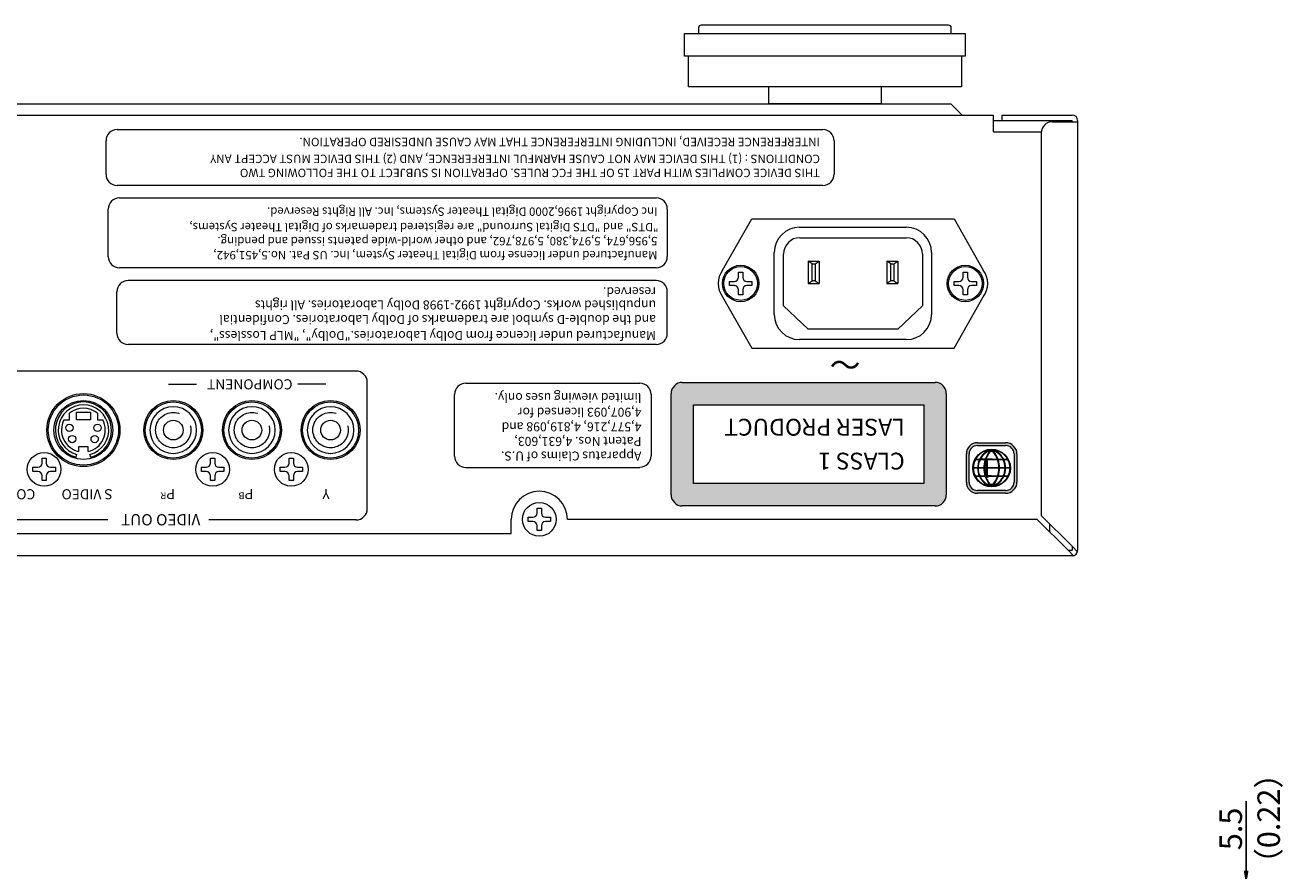
# Model space of a CAD drawing. Extents: x -519 to 107, y 76 to 754.
# Drawn here: x -276 to -52, y 603 to 754 of the extents above; entities that cross this region are included whole.
import ezdxf

# ---------------------------------------------------------------- set-up
doc = ezdxf.new("R2010")
doc.units = 0
doc.header["$LTSCALE"] = 0.5
doc.linetypes.add('PHANTOM', pattern=[63.5, 31.75, -6.35, 6.35, -6.35, 6.35, -6.35])
doc.layers.get('Defpoints').update_dxf_attribs({"linetype": 'CONTINUOUS'})
for name, color, linetype, lineweight in [('Ac Inlet', 63, 'CONTINUOUS', 15), ('Center', 1, 'CONTINUOUS', 9), ('Chassis Body', 255, 'CONTINUOUS', 15), ('Foot', 50, 'CONTINUOUS', 15), ('Parts', 60, 'CONTINUOUS', 15), ('Pin Jack', 161, 'CONTINUOUS', 15), ('Rear Chassis', 100, 'CONTINUOUS', 15), ('Screw', 43, 'CONTINUOUS', 15), ('Title Block', 7, 'CONTINUOUS', 15), ('Top Cover', 142, 'CONTINUOUS', 15)]:
    doc.layers.add(name, color=color, linetype=linetype, lineweight=lineweight)
doc.styles.get("Standard").update_dxf_attribs({"font": 'romans.shx', "height": 4, "bigfont": 'bigfont.shx'})
doc.dimstyles.get("Standard").update_dxf_attribs({"dimtxt": 0.18, "dimasz": 2.5, "dimexe": 1.25, "dimexo": 0.75, "dimgap": 0.75, "dimtad": 1, "dimdsep": 46, "dimtxsty": 'Standard', "dimcen": 0.09, "dimclrd": 1, "dimclre": 1, "dimclrt": 7, "dimadec": 0, "dimazin": 0, "dimtfac": 1, "dimtmove": 0, "dimatfit": 3, "dimfxl": 0, "dimtolj": 1, "dimtzin": 0, "dimarcsym": 0})

# ---------------------------------------------------------------- blocks, each defined once
blk = doc.blocks.new('*D5')
at = {"layer": 'Center', "color": 1, "lineweight": -2}
for p, q in [((-58.44, 603.03), (-58.44, 615.41)), ((-217.54, 600.53), (-57.19, 600.53)), ((-58.44, 595.03), (-58.44, 600.53)), ((-88.69, 595.03), (-57.19, 595.03)), ((-58.44, 592.53), (-58.44, 590.03))]:
    blk.add_line(p, q, dxfattribs=at)
at = {"layer": 'Center', "color": 1}
for points in [[(-58.86, 603.03), (-58.02, 603.03), (-58.44, 600.53)], [(-58.86, 592.53), (-58.02, 592.53), (-58.44, 595.03)]]:
    blk.add_solid(points, dxfattribs=at)
at = {"layer": 'Defpoints', "color": 0}
for p in [(-218.29, 600.53), (-58.44, 600.53), (-89.44, 595.03)]:
    blk.add_point(p, dxfattribs=at)
at = {"layer": 'Center', "color": 7, "insert": (-61.19, 610.47), "char_height": 4, "attachment_point": 5, "rotation": 90}
blk.add_mtext('\\A1;5.5', dxfattribs=at)

msp = doc.modelspace()

# ---------------------------------------------------------------- hatches: boundary and pattern name
at = {"layer": 'Title Block'}
h = msp.add_hatch(color=256, dxfattribs=at)
h.paths.add_polyline_path([(-158.818, 689.98, 0.4142136), (-160.818, 687.98), (-160.818, 669.98, 0.4142136), (-158.818, 667.98), (-113.818, 667.98, 0.4142136), (-111.818, 669.98), (-111.818, 687.98, 0.4142136), (-113.818, 689.98)])
h.paths.add_polyline_path([(-115.818, 685.98), (-115.818, 671.98), (-156.818, 671.98), (-156.818, 685.98)], flags=16)
h.paths.add_polyline_path([(-118.488, 679.746), (-155.216, 679.746), (-155.216, 684.246), (-118.488, 684.246)], flags=8)
h.paths.add_polyline_path([(-118.477, 673.711), (-136.635, 673.711), (-136.635, 678.211), (-118.477, 678.211)], flags=8)
h = msp.add_hatch(color=256, dxfattribs=at)
edge = h.paths.add_edge_path()
edge.add_arc((-101.255, 672.233), 2, 270, 360)
edge.add_line((-99.255, 672.233), (-99.255, 677.233))
edge.add_arc((-101.255, 677.233), 2, 0, 90)
edge.add_line((-101.255, 679.233), (-106.255, 679.233))
edge.add_arc((-106.255, 677.233), 2, 90, 180)
edge.add_line((-108.255, 677.233), (-108.255, 672.233))
edge.add_arc((-106.255, 672.233), 2, 180, 270)
edge.add_line((-106.255, 670.233), (-101.255, 670.233))
edge = h.paths.add_edge_path(flags=16)
edge.add_arc((-101.255, 672.233), 1.5, 270, 360)
edge.add_line((-99.755, 672.233), (-99.755, 677.233))
edge.add_arc((-101.255, 677.233), 1.5, 0, 90)
edge.add_line((-101.255, 678.733), (-106.255, 678.733))
edge.add_arc((-106.255, 677.233), 1.5, 90, 180)
edge.add_line((-107.755, 677.233), (-107.755, 672.233))
edge.add_arc((-106.255, 672.233), 1.5, 180, 270)
edge.add_line((-106.255, 670.733), (-101.255, 670.733))

# ---------------------------------------------------------------- linework, layer by layer
at = {"layer": 'Ac Inlet', "linetype": 'Continuous'}
for p, q in [((-151.639, 709.989), (-146.439, 719.089)), ((-146.439, 719.089), (-110.439, 719.089)), ((-110.439, 719.089), (-105.239, 709.989)), ((-137.939, 717.589), (-118.939, 717.589)), ((-137.889, 715.739), (-118.989, 715.739)), ((-142.439, 702.089), (-142.439, 713.089)), ((-140.789, 703.589), (-140.789, 712.839)), ((-116.089, 712.839), (-116.089, 703.589)), ((-114.439, 713.089), (-114.439, 702.089)), ((-136.439, 711.589), (-136.439, 707.589)), ((-135.689, 711.089), (-136.439, 711.589)), ((-136.439, 711.589), (-134.439, 711.589)), ((-135.689, 708.089), (-135.689, 711.089)), ((-135.689, 711.089), (-135.189, 711.089)), ((-135.189, 711.089), (-134.439, 711.589)), ((-135.189, 711.089), (-135.189, 708.089)), ((-134.439, 711.589), (-134.439, 707.589)), ((-122.439, 711.589), (-122.439, 707.589)), ((-122.439, 711.589), (-120.439, 711.589)), ((-121.689, 711.089), (-122.439, 711.589)), ((-121.689, 708.089), (-121.689, 711.089)), ((-121.689, 711.089), (-121.189, 711.089)), ((-121.189, 711.089), (-120.439, 711.589)), ((-121.189, 711.089), (-121.189, 708.089)), ((-120.439, 711.589), (-120.439, 707.589)), ((-136.439, 707.589), (-135.689, 708.089)), ((-136.439, 707.589), (-134.439, 707.589)), ((-135.189, 708.089), (-135.689, 708.089)), ((-135.189, 708.089), (-134.439, 707.589)), ((-121.689, 708.089), (-122.439, 707.589)), ((-122.439, 707.589), (-120.439, 707.589)), ((-121.189, 708.089), (-121.689, 708.089)), ((-121.189, 708.089), (-120.439, 707.589)), ((-151.639, 705.189), (-146.439, 696.089)), ((-136.439, 699.439), (-140.789, 703.589)), ((-116.089, 703.589), (-120.439, 699.439)), ((-110.439, 696.089), (-105.239, 705.189)), ((-120.439, 699.439), (-136.439, 699.439)), ((-118.939, 697.589), (-137.939, 697.589)), ((-146.439, 696.089), (-110.439, 696.089))]:
    msp.add_line(p, q, dxfattribs=at)
at = {"layer": 'Ac Inlet'}
for centre in [(-148.439, 707.589), (-108.439, 707.589)]:
    msp.add_circle(centre, 3.25, dxfattribs=at)
at = {"layer": 'Ac Inlet', "linetype": 'Continuous'}
for centre, radius, start, end in [((-137.939, 713.089), 4.5, 90, 180), ((-118.939, 713.089), 4.5, 0, 90), ((-137.889, 712.839), 2.9, 90, 180), ((-118.989, 712.839), 2.9, 0, 90), ((-148.439, 707.589), 4, 143.1301, 216.8699), ((-108.439, 707.589), 4, 323.1301, 36.8699), ((-137.939, 702.089), 4.5, 180, 270), ((-118.939, 702.089), 4.5, 270, 0)]:
    msp.add_arc(centre, radius, start, end, dxfattribs=at)
at = {"layer": 'Chassis Body'}
for p, q in [((-495.853, 739.589), (-111.025, 739.589)), ((-109.025, 737.589), (-111.025, 739.589)), ((-103.439, 736.589), (-101.939, 736.589))]:
    msp.add_line(p, q, dxfattribs=at)
at = {"layer": 'Foot'}
for p, q in [((-155.939, 753.089), (-155.939, 752.089)), ((-111.439, 753.589), (-155.439, 753.589)), ((-110.939, 752.089), (-110.939, 753.089)), ((-158.439, 752.089), (-108.439, 752.089)), ((-158.439, 748.089), (-158.439, 752.089)), ((-108.439, 752.089), (-108.439, 748.089)), ((-108.439, 748.089), (-158.439, 748.089)), ((-157.739, 742.589), (-157.739, 748.089)), ((-109.139, 748.089), (-109.139, 742.589)), ((-109.139, 742.589), (-157.739, 742.589)), ((-143.439, 739.589), (-143.439, 742.589)), ((-123.439, 742.589), (-123.439, 739.589)), ((-123.439, 739.589), (-143.439, 739.589))]:
    msp.add_line(p, q, dxfattribs=at)
for centre, start, end in [((-155.439, 753.089), 90, 180), ((-111.439, 753.089), 0, 90)]:
    msp.add_arc(centre, 0.5, start, end, dxfattribs=at)
at = {"layer": 'Parts', "linetype": 'Continuous'}
for p, q in [((-268.901, 683.289), (-267.942, 683.289)), ((-267.942, 683.289), (-267.942, 684.483)), ((-266.692, 684.689), (-264.192, 684.689)), ((-266.692, 683.289), (-266.692, 684.689)), ((-264.192, 683.289), (-266.692, 683.289)), ((-264.192, 684.689), (-264.192, 683.289)), ((-262.942, 684.483), (-262.942, 683.289)), ((-262.942, 683.289), (-261.982, 683.289)), ((-266.292, 678.489), (-266.292, 677.683)), ((-264.592, 678.489), (-266.292, 678.489)), ((-264.592, 677.683), (-264.592, 678.489))]:
    msp.add_line(p, q, dxfattribs=at)
at = {"layer": 'Parts'}
for p, q in [((-266.736, 676.66), (-266.606, 677.143)), ((-264.147, 676.66), (-264.277, 677.143))]:
    msp.add_line(p, q, dxfattribs=at)
at = {"layer": 'Parts', "linetype": 'Continuous'}
for centre, radius in [((-265.442, 681.489), 6.25), ((-267.942, 681.889), 0.65), ((-262.942, 681.889), 0.65), ((-267.442, 679.889), 0.65), ((-263.442, 679.889), 0.65)]:
    msp.add_circle(centre, radius, dxfattribs=at)
at = {"layer": 'Parts'}
msp.add_circle((-265.442, 681.489), 5.25, dxfattribs=at)
for radius in [5, 4.5]:
    msp.add_arc((-265.442, 681.489), radius, 285, 255, dxfattribs=at)
at = {"layer": 'Parts', "linetype": 'Continuous'}
for start, end in [(50.13166, 129.86834), (152.51357, 257.41142), (282.58858, 27.48643)]:
    msp.add_arc((-265.442, 681.489), 3.9, start, end, dxfattribs=at)
at = {"layer": 'Pin Jack', "linetype": 'Continuous'}
for centre in [(-249.442, 681.489), (-235.442, 681.489), (-221.442, 681.489)]:
    msp.add_circle(centre, 5, dxfattribs=at)
at = {"layer": 'Pin Jack', "linetype": 'PHANTOM'}
for centre in [(-249.442, 681.489), (-235.442, 681.489), (-221.442, 681.489)]:
    msp.add_circle(centre, 3.15, dxfattribs=at)
at = {"layer": 'Pin Jack'}
for centre in [(-249.442, 681.489), (-235.442, 681.489), (-221.442, 681.489)]:
    msp.add_circle(centre, 1.75, dxfattribs=at)
at = {"layer": 'Pin Jack', "linetype": 'Continuous'}
for centre, start, end in [((-249.442, 681.489), 90, 270), ((-249.442, 681.489), 270, 90), ((-235.442, 681.489), 90, 270), ((-235.442, 681.489), 270, 90), ((-221.442, 681.489), 90, 270), ((-221.442, 681.489), 270, 90)]:
    msp.add_arc(centre, 4.15, start, end, dxfattribs=at)
at = {"layer": 'Rear Chassis', "linetype": 'Continuous'}
for p, q in [((-283.939, 737.589), (-103.439, 737.589)), ((-93.439, 664.796), (-93.439, 663.382))]:
    msp.add_line(p, q, dxfattribs=at)
at = {"layer": 'Rear Chassis'}
for q in [(-103.439, 737.589), (-94.929, 734.589)]:
    msp.add_line((-103.439, 734.589), q, dxfattribs=at)
for centre, radius in [((-265.442, 681.489), 6.5), ((-249.442, 681.489), 5.25), ((-235.442, 681.489), 5.25), ((-221.442, 681.489), 5.25)]:
    msp.add_circle(centre, radius, dxfattribs=at)
at = {"layer": 'Screw'}
for p, q in [((-150.439, 707.214), (-150.439, 707.964)), ((-150.439, 707.964), (-149.564, 707.964)), ((-148.814, 709.589), (-148.064, 709.589)), ((-148.814, 708.714), (-148.814, 709.589)), ((-148.064, 709.589), (-148.064, 708.714)), ((-147.314, 707.964), (-146.439, 707.964)), ((-146.439, 707.964), (-146.439, 707.214)), ((-110.439, 707.214), (-110.439, 707.964)), ((-110.439, 707.964), (-109.564, 707.964)), ((-108.814, 709.589), (-108.064, 709.589)), ((-108.814, 708.714), (-108.814, 709.589)), ((-108.064, 709.589), (-108.064, 708.714)), ((-107.314, 707.964), (-106.439, 707.964)), ((-106.439, 707.964), (-106.439, 707.214)), ((-149.564, 707.214), (-150.439, 707.214)), ((-148.814, 705.589), (-148.814, 706.464)), ((-148.064, 705.589), (-148.814, 705.589)), ((-148.064, 706.464), (-148.064, 705.589)), ((-146.439, 707.214), (-147.314, 707.214)), ((-109.564, 707.214), (-110.439, 707.214)), ((-108.814, 705.589), (-108.814, 706.464)), ((-108.064, 705.589), (-108.814, 705.589)), ((-108.064, 706.464), (-108.064, 705.589)), ((-106.439, 707.214), (-107.314, 707.214)), ((-272.817, 676.489), (-272.067, 676.489)), ((-272.817, 675.614), (-272.817, 676.489)), ((-272.067, 676.489), (-272.067, 675.614)), ((-242.817, 676.489), (-242.067, 676.489)), ((-242.817, 675.614), (-242.817, 676.489)), ((-242.067, 676.489), (-242.067, 675.614)), ((-228.817, 676.489), (-228.067, 676.489)), ((-228.817, 675.614), (-228.817, 676.489)), ((-228.067, 676.489), (-228.067, 675.614)), ((-274.442, 674.114), (-274.442, 674.864)), ((-274.442, 674.864), (-273.567, 674.864)), ((-273.567, 674.114), (-274.442, 674.114)), ((-271.317, 674.864), (-270.442, 674.864)), ((-270.442, 674.114), (-271.317, 674.114)), ((-270.442, 674.864), (-270.442, 674.114)), ((-244.442, 674.114), (-244.442, 674.864)), ((-244.442, 674.864), (-243.567, 674.864)), ((-243.567, 674.114), (-244.442, 674.114)), ((-241.317, 674.864), (-240.442, 674.864)), ((-240.442, 674.114), (-241.317, 674.114)), ((-240.442, 674.864), (-240.442, 674.114)), ((-230.442, 674.114), (-230.442, 674.864)), ((-230.442, 674.864), (-229.567, 674.864)), ((-229.567, 674.114), (-230.442, 674.114)), ((-227.317, 674.864), (-226.442, 674.864)), ((-226.442, 674.114), (-227.317, 674.114)), ((-226.442, 674.864), (-226.442, 674.114)), ((-272.817, 672.489), (-272.817, 673.364)), ((-272.067, 672.489), (-272.817, 672.489)), ((-272.067, 673.364), (-272.067, 672.489)), ((-242.817, 672.489), (-242.817, 673.364)), ((-242.067, 672.489), (-242.817, 672.489)), ((-242.067, 673.364), (-242.067, 672.489)), ((-228.817, 672.489), (-228.817, 673.364)), ((-228.067, 672.489), (-228.817, 672.489)), ((-228.067, 673.364), (-228.067, 672.489)), ((-184.657, 667.589), (-183.907, 667.589)), ((-184.657, 666.714), (-184.657, 667.589)), ((-183.907, 667.589), (-183.907, 666.714)), ((-186.282, 665.214), (-186.282, 665.964)), ((-186.282, 665.964), (-185.407, 665.964)), ((-185.407, 665.214), (-186.282, 665.214)), ((-183.157, 665.964), (-182.282, 665.964)), ((-182.282, 665.214), (-183.157, 665.214)), ((-182.282, 665.964), (-182.282, 665.214)), ((-184.657, 663.589), (-184.657, 664.464)), ((-183.907, 663.589), (-184.657, 663.589)), ((-183.907, 664.464), (-183.907, 663.589))]:
    msp.add_line(p, q, dxfattribs=at)
for centre in [(-148.439, 707.589), (-108.439, 707.589), (-272.442, 674.489), (-242.442, 674.489), (-228.442, 674.489), (-184.282, 665.589)]:
    msp.add_circle(centre, 3, dxfattribs=at)
for centre, start, end in [((-149.564, 708.714), 270, 0), ((-147.314, 708.714), 180, 270), ((-109.564, 708.714), 270, 0), ((-107.314, 708.714), 180, 270), ((-149.564, 706.464), 0, 90), ((-147.314, 706.464), 90, 180), ((-109.564, 706.464), 0, 90), ((-107.314, 706.464), 90, 180), ((-273.567, 675.614), 270, 0), ((-273.567, 673.364), 0, 90), ((-271.317, 675.614), 180, 270), ((-271.317, 673.364), 90, 180), ((-243.567, 675.614), 270, 0), ((-243.567, 673.364), 0, 90), ((-241.317, 675.614), 180, 270), ((-241.317, 673.364), 90, 180), ((-229.567, 675.614), 270, 0), ((-229.567, 673.364), 0, 90), ((-227.317, 675.614), 180, 270), ((-227.317, 673.364), 90, 180), ((-185.407, 666.714), 270, 0), ((-185.407, 664.464), 0, 90), ((-183.157, 666.714), 180, 270), ((-183.157, 664.464), 90, 180)]:
    msp.add_arc(centre, 0.75, start, end, dxfattribs=at)
at = {"layer": 'Title Block', "linetype": 'Continuous'}
for p, q in [((-259.422, 734.979), (-133.81, 734.979)), ((-261.422, 727.032), (-261.422, 732.979)), ((-131.81, 732.979), (-131.81, 727.032)), ((-133.81, 725.032), (-259.422, 725.032))]:
    msp.add_line(p, q, dxfattribs=at)
at = {"layer": 'Title Block'}
for p, q in [((-259.04, 722.839), (-163.489, 722.839)), ((-261.04, 712.398), (-261.04, 720.839)), ((-161.489, 720.839), (-161.489, 712.398)), ((-163.489, 710.398), (-259.04, 710.398)), ((-163.489, 708.111), (-257.489, 708.111)), ((-259.489, 698.727), (-259.489, 706.111)), ((-161.489, 698.727), (-161.489, 706.111)), ((-163.489, 696.727), (-257.489, 696.727)), ((-216.907, 691.989), (-287.282, 691.989)), ((-214.907, 667.489), (-214.907, 689.989)), ((-197.372, 689.834), (-166.371, 689.834)), ((-158.818, 689.98), (-113.818, 689.98)), ((-250.282, 689.639), (-245.282, 689.639)), ((-222.282, 689.639), (-227.282, 689.639)), ((-199.372, 676.837), (-199.372, 687.834)), ((-164.371, 687.896), (-164.371, 676.899)), ((-160.818, 669.98), (-160.818, 687.98)), ((-111.818, 687.98), (-111.818, 669.98)), ((-156.818, 671.98), (-156.818, 685.98)), ((-156.818, 685.98), (-115.818, 685.98)), ((-115.818, 685.98), (-115.818, 671.98)), ((-106.255, 679.233), (-101.255, 679.233)), ((-106.255, 678.733), (-101.255, 678.733)), ((-108.255, 672.233), (-108.255, 677.233)), ((-107.755, 672.233), (-107.755, 677.233)), ((-105.926, 676.213), (-106.648, 676.213)), ((-105.902, 676.263), (-106.622, 676.263)), ((-105.926, 676.213), (-106.501, 676.213)), ((-105.902, 676.263), (-106.474, 676.263)), ((-104.916, 676.213), (-105.815, 676.213)), ((-104.916, 676.213), (-105.815, 676.213)), ((-104.899, 676.263), (-105.79, 676.263)), ((-104.899, 676.263), (-105.79, 676.263)), ((-104.633, 677.683), (-105.118, 677.683)), ((-104.552, 677.733), (-105.005, 677.733)), ((-102.699, 676.213), (-104.811, 676.213)), ((-102.699, 676.213), (-104.811, 676.213)), ((-102.716, 676.263), (-104.793, 676.263)), ((-102.716, 676.263), (-104.793, 676.263)), ((-104.633, 677.683), (-104.77, 677.683)), ((-104.552, 677.733), (-104.612, 677.733)), ((-104.116, 677.683), (-104.439, 677.683)), ((-104.116, 677.683), (-104.439, 677.683)), ((-104.075, 677.733), (-104.348, 677.733)), ((-104.075, 677.733), (-104.348, 677.733)), ((-103.523, 677.683), (-103.987, 677.683)), ((-103.523, 677.683), (-103.987, 677.683)), ((-103.565, 677.733), (-103.944, 677.733)), ((-103.565, 677.733), (-103.944, 677.733)), ((-103.161, 677.733), (-103.434, 677.733)), ((-103.161, 677.733), (-103.434, 677.733)), ((-103.07, 677.683), (-103.393, 677.683)), ((-103.07, 677.683), (-103.393, 677.683)), ((-102.898, 677.733), (-102.957, 677.733)), ((-102.505, 677.733), (-102.957, 677.733)), ((-102.739, 677.683), (-102.876, 677.683)), ((-102.391, 677.683), (-102.876, 677.683)), ((-101.719, 676.263), (-102.61, 676.263)), ((-101.719, 676.263), (-102.61, 676.263)), ((-101.694, 676.213), (-102.593, 676.213)), ((-101.694, 676.213), (-102.593, 676.213)), ((-101.036, 676.263), (-101.607, 676.263)), ((-100.887, 676.263), (-101.607, 676.263)), ((-101.008, 676.213), (-101.583, 676.213)), ((-100.861, 676.213), (-101.583, 676.213)), ((-99.755, 677.233), (-99.755, 672.233)), ((-99.255, 677.233), (-99.255, 672.233)), ((-197.372, 674.837), (-166.367, 674.837)), ((-106.255, 674.758), (-107.005, 674.758)), ((-106.255, 674.708), (-107.005, 674.708)), ((-105.155, 674.758), (-106.155, 674.758)), ((-105.155, 674.708), (-106.155, 674.708)), ((-102.455, 674.758), (-105.055, 674.758)), ((-102.455, 674.708), (-105.055, 674.708)), ((-101.355, 674.758), (-102.355, 674.758)), ((-101.355, 674.708), (-102.355, 674.708)), ((-100.505, 674.758), (-101.255, 674.758)), ((-100.505, 674.708), (-101.255, 674.708)), ((-115.818, 671.98), (-156.818, 671.98)), ((-105.926, 673.253), (-106.648, 673.253)), ((-105.902, 673.203), (-106.622, 673.203)), ((-105.926, 673.253), (-106.501, 673.253)), ((-105.902, 673.203), (-106.474, 673.203)), ((-104.916, 673.253), (-105.815, 673.253)), ((-104.916, 673.253), (-105.815, 673.253)), ((-104.899, 673.203), (-105.79, 673.203)), ((-104.899, 673.203), (-105.79, 673.203)), ((-104.633, 671.783), (-105.118, 671.783)), ((-104.552, 671.733), (-105.005, 671.733)), ((-102.699, 673.253), (-104.811, 673.253)), ((-102.699, 673.253), (-104.811, 673.253)), ((-102.716, 673.203), (-104.793, 673.203)), ((-102.716, 673.203), (-104.793, 673.203)), ((-104.116, 671.783), (-104.439, 671.783)), ((-104.075, 671.733), (-104.348, 671.733)), ((-103.523, 671.783), (-103.987, 671.783)), ((-103.565, 671.733), (-103.944, 671.733)), ((-103.161, 671.733), (-103.434, 671.733)), ((-103.07, 671.783), (-103.393, 671.783)), ((-102.505, 671.733), (-102.957, 671.733)), ((-102.391, 671.783), (-102.876, 671.783)), ((-101.719, 673.203), (-102.61, 673.203)), ((-101.719, 673.203), (-102.61, 673.203)), ((-101.694, 673.253), (-102.593, 673.253)), ((-101.694, 673.253), (-102.593, 673.253)), ((-101.036, 673.203), (-101.607, 673.203)), ((-100.887, 673.203), (-101.607, 673.203)), ((-101.008, 673.253), (-101.583, 673.253)), ((-100.861, 673.253), (-101.583, 673.253)), ((-101.255, 670.733), (-106.255, 670.733)), ((-101.255, 670.233), (-106.255, 670.233)), ((-113.818, 667.98), (-158.818, 667.98)), ((-261.097, 665.489), (-287.282, 665.489)), ((-216.907, 665.489), (-243.097, 665.489))]:
    msp.add_line(p, q, dxfattribs=at)
msp.add_circle((-103.755, 674.733), 3.35, dxfattribs=at)
at = {"layer": 'Title Block', "linetype": 'Continuous'}
for centre, start, end in [((-259.422, 732.979), 90, 180), ((-133.81, 732.979), 0, 90), ((-259.422, 727.032), 180, 270), ((-133.81, 727.032), 270, 0)]:
    msp.add_arc(centre, 2, start, end, dxfattribs=at)
at = {"layer": 'Title Block'}
for centre, radius, start, end in [((-259.04, 720.839), 2, 90, 180), ((-163.489, 720.839), 2, 0, 90), ((-259.04, 712.398), 2, 180, 270), ((-163.489, 712.398), 2, 270, 0), ((-257.489, 706.111), 2, 90, 180), ((-163.489, 706.111), 2, 0, 90), ((-257.489, 698.727), 2, 180, 270), ((-163.489, 698.727), 2, 270, 0), ((-216.907, 689.989), 2, 0, 90), ((-197.372, 687.834), 2, 90, 180), ((-166.371, 687.834), 2, 0, 90), ((-158.818, 687.98), 2, 90, 180), ((-113.818, 687.98), 2, 0, 90), ((-106.255, 677.233), 2, 90, 180), ((-106.255, 677.233), 1.5, 90, 180), ((-101.255, 677.233), 2, 0, 90), ((-101.255, 677.233), 1.5, 0, 90), ((-197.372, 676.837), 2, 180, 270), ((-166.371, 676.899), 2, 270, 0), ((-103.755, 674.733), 3.25, 152.91032, 179.55926), ((-103.755, 674.733), 3.25, 114.81163, 151.91576), ((-102.76, 674.733), 3.494, 154.94281, 179.5901), ((-102.76, 674.733), 3.394, 154.15109, 179.57802), ((-102.76, 674.733), 3.494, 122.41542, 154.03444), ((-102.76, 674.733), 3.394, 119.65124, 153.20953), ((-100.447, 674.733), 4.708, 161.67742, 179.69574), ((-100.447, 674.733), 4.608, 161.26515, 179.68914), ((-103.755, 674.733), 3.25, 95.86011, 112.61986), ((-100.447, 674.733), 4.708, 141.19961, 161.03521), ((-100.447, 674.733), 4.608, 140.19268, 160.60736), ((-102.76, 674.733), 3.494, 112.30559, 120.85233), ((-102.76, 674.733), 3.394, 109.68439, 117.89792), ((-100.447, 674.733), 4.708, 137.24301, 140.41445), ((-100.447, 674.733), 4.608, 135.87809, 139.37852), ((-107.063, 674.733), 4.608, 40.6198, 44.11993), ((-104.749, 674.733), 3.394, 62.10321, 70.31807), ((-107.063, 674.733), 4.708, 39.58397, 42.75548), ((-107.063, 674.733), 4.608, 19.39195, 39.80569), ((-103.755, 674.733), 3.25, 67.38014, 84.13915), ((-104.749, 674.733), 3.494, 59.14865, 67.69565), ((-107.063, 674.733), 4.708, 18.96414, 38.79886), ((-104.749, 674.733), 3.394, 26.79078, 60.34982), ((-104.749, 674.733), 3.494, 25.96585, 57.5855), ((-107.063, 674.733), 4.608, 0.31085, 18.73418), ((-107.063, 674.733), 4.708, 0.30425, 18.32195), ((-103.755, 674.733), 3.25, 28.08424, 65.18837), ((-104.749, 674.733), 3.394, 0.42198, 25.8492), ((-104.749, 674.733), 3.494, 0.40991, 25.05746), ((-103.755, 674.733), 3.25, 0.44074, 27.08968), ((-103.755, 674.733), 3.25, 180.44074, 207.08968), ((-102.76, 674.733), 3.494, 180.4099, 205.05719), ((-102.76, 674.733), 3.394, 180.42198, 205.84891), ((-100.447, 674.733), 4.708, 180.30426, 198.32258), ((-100.447, 674.733), 4.608, 180.31086, 198.73485), ((-107.063, 674.733), 4.608, 341.26582, 359.68915), ((-107.063, 674.733), 4.708, 341.67805, 359.69575), ((-104.749, 674.733), 3.394, 334.1508, 359.57802), ((-104.749, 674.733), 3.494, 334.94254, 359.59009), ((-103.755, 674.733), 3.25, 332.91032, 359.55926), ((-106.255, 672.233), 2, 180, 270), ((-106.255, 672.233), 1.5, 180, 270), ((-103.755, 674.733), 3.25, 208.08424, 245.18837), ((-102.76, 674.733), 3.494, 205.96556, 237.58458), ((-102.76, 674.733), 3.394, 206.79047, 240.34876), ((-103.755, 674.733), 3.25, 247.38014, 264.13989), ((-100.447, 674.733), 4.708, 198.96479, 218.80039), ((-100.447, 674.733), 4.608, 199.39264, 219.80732), ((-102.76, 674.733), 3.494, 239.14767, 247.69441), ((-102.76, 674.733), 3.394, 242.10208, 250.31561), ((-100.447, 674.733), 4.708, 219.58555, 222.75699), ((-100.447, 674.733), 4.608, 220.62148, 224.12191), ((-107.063, 674.733), 4.608, 315.88007, 319.3802), ((-107.063, 674.733), 4.708, 317.24452, 320.41603), ((-104.749, 674.733), 3.394, 289.68193, 297.89679), ((-107.063, 674.733), 4.608, 320.19431, 340.60805), ((-103.755, 674.733), 3.25, 275.86085, 292.61986), ((-104.749, 674.733), 3.494, 292.30435, 300.85135), ((-107.063, 674.733), 4.708, 321.20114, 341.03586), ((-104.749, 674.733), 3.394, 299.65018, 333.20922), ((-104.749, 674.733), 3.494, 302.4145, 334.03415), ((-103.755, 674.733), 3.25, 294.81163, 331.91576), ((-101.255, 672.233), 1.5, 270, 0), ((-101.255, 672.233), 2, 270, 0), ((-158.818, 669.98), 2, 180, 270), ((-113.818, 669.98), 2, 270, 0), ((-216.907, 667.489), 2, 270, 0)]:
    msp.add_arc(centre, radius, start, end, dxfattribs=at)
at = {"layer": 'Top Cover'}
for p, q in [((-101.939, 737.589), (-89.439, 737.589)), ((-101.939, 737.589), (-101.939, 736.589)), ((-101.939, 736.589), (-89.439, 736.589)), ((-92.939, 736.389), (-88.439, 736.389)), ((-89.439, 736.389), (-89.439, 736.589)), ((-88.439, 736.589), (-88.439, 660.089)), ((-94.939, 734.389), (-94.939, 666.296)), ((-189.282, 663.089), (-189.282, 665.589)), ((-95.646, 665.589), (-179.282, 665.589)), ((-95.646, 665.589), (-90.146, 660.089)), ((-89.439, 660.796), (-94.939, 666.296)), ((-89.439, 659.089), (-517.439, 659.089))]:
    msp.add_line(p, q, dxfattribs=at)
at = {"layer": 'Top Cover', "linetype": 'Continuous'}
for p, q in [((-419.282, 663.089), (-189.282, 663.089)), ((-89.439, 660.796), (-89.439, 660.089)), ((-88.473, 659.83), (-89.439, 660.796)), ((-90.146, 660.089), (-89.439, 660.089)), ((-90.146, 660.089), (-89.18, 659.123))]:
    msp.add_line(p, q, dxfattribs=at)
at = {"layer": 'Top Cover'}
for centre, radius, start, end in [((-89.439, 736.589), 1, 0, 90), ((-184.282, 665.589), 5, 0, 180), ((-89.439, 660.089), 1, 270, 0)]:
    msp.add_arc(centre, radius, start, end, dxfattribs=at)
at = {"layer": 'Top Cover', "linetype": 'Continuous'}
msp.add_arc((-92.939, 734.389), 2, 90, 180, dxfattribs=at)

# ---------------------------------------------------------------- texts
at = {"layer": 'Center', "color": 7, "insert": (-56.431, 601.584), "char_height": 4, "width": 70.0223, "attachment_point": 1, "rotation": 90}
msp.add_mtext('（0.22）', dxfattribs=at)
at = {"layer": 'Title Block', "linetype": 'Continuous', "char_height": 1.5, "width": 165.6218, "attachment_point": 1, "rotation": 180}
for s, insert in [('INTERFERENCE RECEIVED, INCLUDING INTERFERENCE THAT MAY CAUSE UNDESIRED OPERATION.', (-134.311, 732.026)), ('CONDITIONS : (1) THIS DEVICE MAY NOT CAUSE HARMFUL INTERFERENCE, AND (2) THIS DEVICE MUST ACCEPT ANY', (-134.311, 729.026)), ('THIS DEVICE COMPLIES WITH PART 15 OF THE FCC RULES. OPERATION IS SUBJECT TO THE FOLLOWING TWO', (-134.311, 726.526))]:
    msp.add_mtext(s, dxfattribs=dict(at, insert=insert))
at = {"layer": 'Title Block', "attachment_point": 1, "rotation": 180}
for s, insert, char_height, width in [('Inc Copyright 1996,2000 Digital Theater Systems, Inc. All Rights Reserved.', (-163.24, 719.629), 1.5, 98.9376), ('"DTS" and "DTS Digital Surround" are registered trademarks of Digital Theater Systems,', (-163.057, 716.879), 1.5, 98.9376), ('5,956,674, 5,974,380, 5,978,762, and other world-wide patents issued and pending. ', (-163.24, 714.379), 1.5, 98.9376), ('Manufactured under license from Digital Theater System, Inc. US Pat. No.5,451,942, ', (-163.24, 711.879), 1.5, 98.9376), ('reserved.', (-163.496, 705.312), 1.6, 113.4138), ('unpublished works. Copyright 1992-1998 Dolby Laboratories. All rights ', (-163.496, 702.962), 1.6, 113.4138), ('and the double-D symbol are trademarks of Dolby Laboratories. Confidential', (-163.496, 700.362), 1.6, 113.4138), ('Manufactured under licence from Dolby Laboratories."Dolby", "MLP Lossless",', (-163.496, 697.512), 1.6, 113.4138), ('～', (-127.115, 691.199), 4, 6.1207), ('COMPONENT', (-228.212, 688.734), 1.8, 23.6426), ('limited viewing uses only.', (-166.102, 686.47), 1.6, 32.9518), ('4,907,093 licensed for', (-166.102, 683.87), 1.6, 32.9518), ('4,577,216, 4,819,098 and', (-166.102, 681.27), 1.6, 32.9518), ('LASER PRODUCT', (-119.238, 680.496), 3, 37.0602), ('Patent Nos. 4,631,603,', (-166.102, 678.67), 1.6, 32.9518), ('Apparatus Claims of U.S.', (-166.102, 676.07), 1.6, 32.9518), ('CLASS 1', (-119.227, 674.461), 3, 35.0182), ('{\\fPanRoman|b0|i0|c2|p2;1}', (-103.222, 672.967), 3.5, 0.944), ('COMPOSITE', (-274.011, 669.163), 1.8, 14.19896), ('S VIDEO', (-260.24, 669.163), 1.8, 14.19896), ('P{\\H0.6667x;R}', (-249.127, 669.188), 1.8, 3.9516), ('P{\\H0.6667x;B}', (-235.196, 669.188), 1.8, 3.9516), ('Y', (-221.6, 669.188), 1.8, 3.9516), ('VIDEO OUT', (-244.63, 664.519), 2, 27.19234)]:
    msp.add_mtext(s, dxfattribs=dict(at, insert=insert, char_height=char_height, width=width))

# ---------------------------------------------------------------- dimensions: what is measured, and where the dimension line sits
at = {"layer": 'Center'}
dim = msp.add_linear_dim(base=(-58.439, 600.531), p1=(-89.439, 595.031), p2=(-218.292, 600.531), angle=90, dimstyle='Standard', dxfattribs=at)
dim.commit()
dim.dimension.update_dxf_attribs({"geometry": '*D5', "text_midpoint": (-61.189, 610.471)})

doc.saveas('drawing.dxf')
